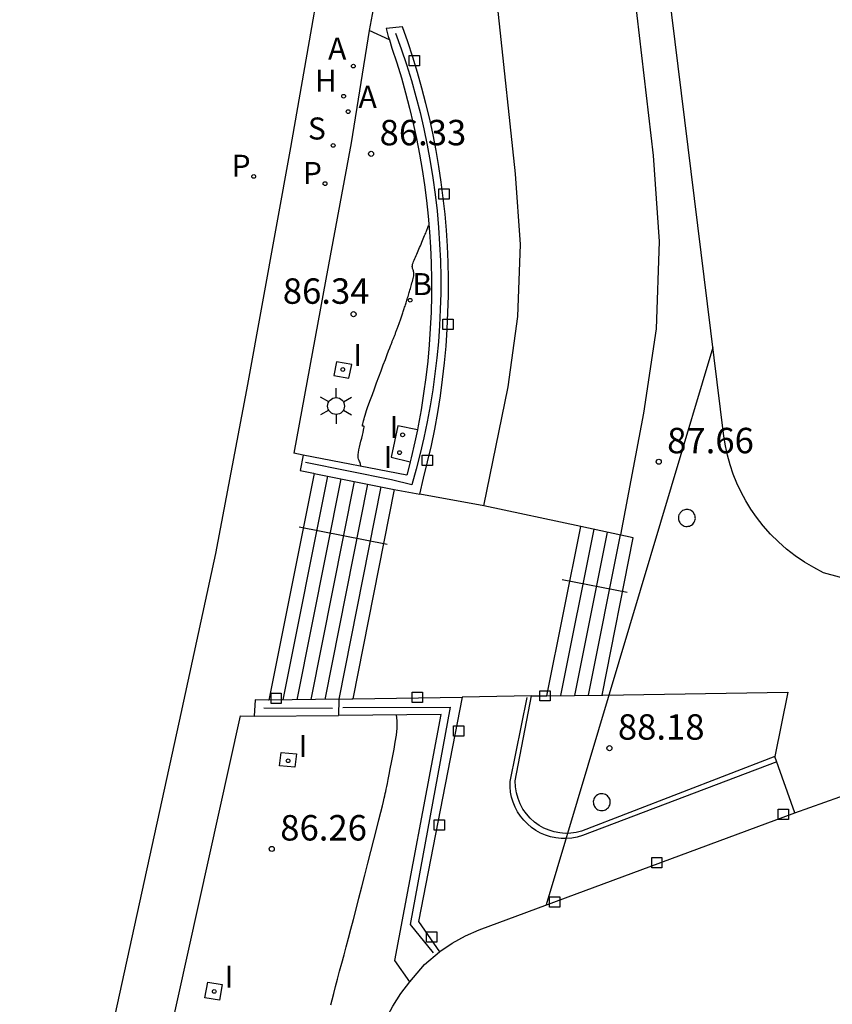
# Model space of a CAD drawing. Extents: x 582155 to 582337, y 4793689 to 4794094.
# Drawn here: x 582161 to 582185, y 4793724 to 4793753 of the extents above; entities that cross this region are included whole.
import ezdxf

# ---------------------------------------------------------------- set-up
doc = ezdxf.new("R2010")
doc.units = 0
doc.header["$LTSCALE"] = 2
doc.layers.get('0').update_dxf_attribs({"linetype": 'CONTINUOUS'})
for name, color, linetype in [('020104', 34, 'CONTINUOUS'), ('020204', 9, 'CONTINUOUS'), ('020308', 9, 'CONTINUOUS'), ('060106', 9, 'CONTINUOUS'), ('060108', 9, 'CONTINUOUS'), ('060117', 9, 'CONTINUOUS'), ('060126', 9, 'CONTINUOUS'), ('060141', 9, 'CONTINUOUS'), ('070105', 6, 'CONTINUOUS'), ('070114', 9, 'CONTINUOUS'), ('080104', 9, 'CONTINUOUS'), ('090109', 9, 'CONTINUOUS'), ('100105', 3, 'CONTINUOUS'), ('100112', 9, 'CONTINUOUS'), ('100116', 71, 'CONTINUOUS'), ('200202', 4, 'CONTINUOUS'), ('200204', 4, 'CONTINUOUS'), ('200205', 4, 'CONTINUOUS'), ('200302', 4, 'CONTINUOUS'), ('200304', 4, 'CONTINUOUS'), ('200305', 4, 'CONTINUOUS'), ('210203', 4, 'CONTINUOUS'), ('210204', 9, 'CONTINUOUS'), ('210303', 4, 'CONTINUOUS'), ('210304', 9, 'CONTINUOUS'), ('250203', 9, 'CONTINUOUS'), ('250207', 9, 'CONTINUOUS'), ('270204', 9, 'CONTINUOUS'), ('270304', 9, 'CONTINUOUS')]:
    doc.layers.add(name, color=color, linetype=linetype)
doc.layers.add('080111', color=7, linetype='CONTINUOUS', lineweight=30)
doc.styles.add('ROMANS', font='ROMANS')
doc.styles.get("Standard").update_dxf_attribs({"font": 'ROMANS.SHX'})

# ---------------------------------------------------------------- blocks, each defined once
blk = doc.blocks.new('COTAPU')
blk.add_circle((0, 0), 0.075)
blk = doc.blocks.new('FOCO')
at = {"flags": 128}
blk.add_lwpolyline([(-0.152, 0.152), (0.152, 0.152), (0.152, -0.152), (-0.152, -0.152), (-0.152, 0.152)], dxfattribs=at)
blk = doc.blocks.new('FAROLJ')
for p, q in [((0, 0.248), (0, 0.528)), ((-0.215, 0.124), (-0.458, 0.264)), ((0.215, 0.124), (0.458, 0.264)), ((-0.215, -0.124), (-0.458, -0.264)), ((0, -0.248), (0, -0.528)), ((0.215, -0.124), (0.458, -0.264))]:
    blk.add_line(p, q)
blk.add_circle((0, 0), 0.248)
blk = doc.blocks.new('PLUVI2')
blk.add_circle((0, 0), 0.055)
blk = doc.blocks.new('REIND')
blk.add_circle((0, 0), 0.055)
blk = doc.blocks.new('BOCAR')
blk.add_circle((0, 0), 0.055)
blk = doc.blocks.new('SANEA')
blk.add_circle((0, 0), 0.055)
blk = doc.blocks.new('ABAS')
blk.add_circle((0, 0), 0.055)
blk = doc.blocks.new('HIDRAN')
blk.add_circle((0, 0), 0.055)

msp = doc.modelspace()

# ---------------------------------------------------------------- linework, layer by layer
at = {"layer": '020104'}
for points in [[(582170.92, 4793739.575, 86.5), (582170.911, 4793739.634, 86.5), (582170.897, 4793739.684, 86.5), (582170.882, 4793739.717, 86.5), (582170.882, 4793739.717, 86.5), (582170.867, 4793739.747, 86.5), (582170.854, 4793739.78, 86.5), (582170.844, 4793739.817, 86.5), (582170.839, 4793739.862, 86.5), (582170.839, 4793739.916, 86.5), (582170.839, 4793739.916, 86.5), (582170.847, 4793739.981, 86.5), (582170.86, 4793740.056, 86.5), (582170.878, 4793740.138, 86.5), (582170.899, 4793740.226, 86.5), (582170.922, 4793740.315, 86.5), (582170.922, 4793740.315, 86.5), (582170.944, 4793740.404, 86.5), (582170.965, 4793740.49, 86.5), (582170.984, 4793740.568, 86.5), (582170.999, 4793740.635, 86.5), (582171.009, 4793740.687, 86.5), (582171.009, 4793740.687, 86.5), (582171.013, 4793740.723, 86.5), (582171.012, 4793740.743, 86.5), (582171.007, 4793740.752, 86.5), (582170.999, 4793740.754, 86.5), (582170.991, 4793740.753, 86.5), (582170.991, 4793740.753, 86.5), (582170.982, 4793740.751, 86.5), (582170.974, 4793740.751, 86.5), (582170.969, 4793740.757, 86.5), (582170.966, 4793740.769, 86.5), (582170.968, 4793740.79, 86.5), (582170.968, 4793740.79, 86.5), (582170.974, 4793740.823, 86.5), (582170.985, 4793740.865, 86.5), (582170.998, 4793740.914, 86.5), (582171.014, 4793740.968, 86.5), (582171.031, 4793741.024, 86.5), (582171.031, 4793741.024, 86.5), (582171.048, 4793741.082, 86.5), (582171.067, 4793741.144, 86.5), (582171.09, 4793741.217, 86.5), (582171.119, 4793741.304, 86.5), (582171.157, 4793741.411, 86.5), (582171.157, 4793741.411, 86.5), (582171.203, 4793741.541, 86.5), (582171.258, 4793741.691, 86.5), (582171.319, 4793741.856, 86.5), (582171.383, 4793742.031, 86.5), (582171.45, 4793742.211, 86.5), (582171.45, 4793742.211, 86.5), (582171.517, 4793742.391, 86.5), (582171.581, 4793742.564, 86.5), (582171.641, 4793742.724, 86.5), (582171.694, 4793742.865, 86.5), (582171.737, 4793742.981, 86.5), (582171.737, 4793742.981, 86.5), (582171.769, 4793743.066, 86.5), (582171.792, 4793743.127, 86.5), (582171.808, 4793743.167, 86.5), (582171.82, 4793743.195, 86.5), (582171.829, 4793743.217, 86.5), (582171.829, 4793743.217, 86.5), (582171.838, 4793743.238, 86.5), (582171.846, 4793743.258, 86.5), (582171.855, 4793743.279, 86.5), (582171.864, 4793743.3, 86.5), (582171.873, 4793743.322, 86.5), (582171.873, 4793743.322, 86.5), (582171.881, 4793743.344, 86.5), (582171.89, 4793743.366, 86.5), (582171.899, 4793743.389, 86.5), (582171.908, 4793743.412, 86.5), (582171.917, 4793743.435, 86.5), (582171.917, 4793743.435, 86.5), (582171.926, 4793743.458, 86.5), (582171.936, 4793743.481, 86.5), (582171.945, 4793743.504, 86.5), (582171.954, 4793743.528, 86.5), (582171.963, 4793743.552, 86.5), (582171.963, 4793743.552, 86.5), (582171.972, 4793743.576, 86.5), (582171.982, 4793743.601, 86.5), (582171.991, 4793743.627, 86.5), (582172, 4793743.652, 86.5), (582172.01, 4793743.678, 86.5), (582172.01, 4793743.678, 86.5), (582172.019, 4793743.704, 86.5), (582172.029, 4793743.73, 86.5), (582172.038, 4793743.756, 86.5), (582172.048, 4793743.783, 86.5), (582172.058, 4793743.81, 86.5), (582172.058, 4793743.81, 86.5), (582172.068, 4793743.837, 86.5), (582172.077, 4793743.866, 86.5), (582172.087, 4793743.894, 86.5), (582172.097, 4793743.923, 86.5), (582172.107, 4793743.952, 86.5), (582172.107, 4793743.952, 86.5), (582172.117, 4793743.981, 86.5), (582172.127, 4793744.01, 86.5), (582172.137, 4793744.04, 86.5), (582172.147, 4793744.07, 86.5), (582172.158, 4793744.101, 86.5), (582172.158, 4793744.101, 86.5), (582172.168, 4793744.132, 86.5), (582172.179, 4793744.164, 86.5), (582172.189, 4793744.197, 86.5), (582172.2, 4793744.229, 86.5), (582172.21, 4793744.262, 86.5), (582172.21, 4793744.262, 86.5), (582172.221, 4793744.295, 86.5), (582172.231, 4793744.329, 86.5), (582172.242, 4793744.362, 86.5), (582172.253, 4793744.396, 86.5), (582172.264, 4793744.431, 86.5), (582172.264, 4793744.431, 86.5), (582172.275, 4793744.467, 86.5), (582172.286, 4793744.504, 86.5), (582172.297, 4793744.541, 86.5), (582172.309, 4793744.579, 86.5), (582172.32, 4793744.616, 86.5), (582172.32, 4793744.616, 86.5), (582172.331, 4793744.654, 86.5), (582172.343, 4793744.692, 86.5), (582172.354, 4793744.731, 86.5), (582172.366, 4793744.77, 86.5), (582172.378, 4793744.81, 86.5), (582172.378, 4793744.81, 86.5), (582172.39, 4793744.852, 86.5), (582172.402, 4793744.894, 86.5), (582172.414, 4793744.937, 86.5), (582172.426, 4793744.98, 86.5), (582172.438, 4793745.024, 86.5), (582172.438, 4793745.024, 86.5), (582172.45, 4793745.068, 86.5), (582172.462, 4793745.111, 86.5), (582172.471, 4793745.152, 86.5), (582172.479, 4793745.191, 86.5), (582172.482, 4793745.226, 86.5), (582172.482, 4793745.226, 86.5), (582172.482, 4793745.258, 86.5), (582172.479, 4793745.286, 86.5), (582172.473, 4793745.313, 86.5), (582172.466, 4793745.337, 86.5), (582172.457, 4793745.361, 86.5), (582172.457, 4793745.361, 86.5), (582172.449, 4793745.385, 86.5), (582172.442, 4793745.409, 86.5), (582172.437, 4793745.436, 86.5), (582172.435, 4793745.464, 86.5), (582172.438, 4793745.496, 86.5), (582172.438, 4793745.496, 86.5), (582172.446, 4793745.532, 86.5), (582172.458, 4793745.571, 86.5), (582172.474, 4793745.612, 86.5), (582172.492, 4793745.655, 86.5), (582172.511, 4793745.699, 86.5), (582172.511, 4793745.699, 86.5), (582172.53, 4793745.743, 86.5), (582172.55, 4793745.787, 86.5), (582172.569, 4793745.832, 86.5), (582172.589, 4793745.878, 86.5), (582172.609, 4793745.925, 86.5), (582172.609, 4793745.925, 86.5), (582172.63, 4793745.973, 86.5), (582172.651, 4793746.023, 86.5), (582172.673, 4793746.074, 86.5), (582172.694, 4793746.125, 86.5), (582172.716, 4793746.177, 86.5), (582172.716, 4793746.177, 86.5), (582172.738, 4793746.229, 86.5), (582172.759, 4793746.279, 86.5), (582172.779, 4793746.328, 86.5), (582172.798, 4793746.373, 86.5), (582172.815, 4793746.414, 86.5), (582172.815, 4793746.414, 86.5), (582172.83, 4793746.45, 86.5), (582172.843, 4793746.481, 86.5), (582172.855, 4793746.51, 86.5), (582172.865, 4793746.536, 86.5), (582172.875, 4793746.561, 86.5), (582172.875, 4793746.561, 86.5), (582172.886, 4793746.586, 86.5), (582172.896, 4793746.612, 86.5), (582172.907, 4793746.639, 86.5), (582172.918, 4793746.668, 86.5), (582172.926, 4793746.687, 86.5)], [(582170.037, 4793723.688, 86.5), (582170.074, 4793723.843, 86.5), (582170.074, 4793723.843, 86.5), (582170.119, 4793724.024, 86.5), (582170.172, 4793724.229, 86.5), (582170.231, 4793724.45, 86.5), (582170.293, 4793724.683, 86.5), (582170.358, 4793724.921, 86.5), (582170.358, 4793724.921, 86.5), (582170.423, 4793725.161, 86.5), (582170.489, 4793725.405, 86.5), (582170.557, 4793725.659, 86.5), (582170.628, 4793725.925, 86.5), (582170.702, 4793726.21, 86.5), (582170.702, 4793726.21, 86.5), (582170.781, 4793726.515, 86.5), (582170.864, 4793726.837, 86.5), (582170.95, 4793727.173, 86.5), (582171.038, 4793727.518, 86.5), (582171.127, 4793727.868, 86.5), (582171.127, 4793727.868, 86.5), (582171.215, 4793728.216, 86.5), (582171.301, 4793728.553, 86.5), (582171.38, 4793728.866, 86.5), (582171.45, 4793729.145, 86.5), (582171.509, 4793729.377, 86.5), (582171.509, 4793729.377, 86.5), (582171.552, 4793729.555, 86.5), (582171.584, 4793729.687, 86.5), (582171.607, 4793729.784, 86.5), (582171.624, 4793729.858, 86.5), (582171.637, 4793729.92, 86.5), (582171.637, 4793729.92, 86.5), (582171.651, 4793729.981, 86.5), (582171.665, 4793730.048, 86.5), (582171.681, 4793730.127, 86.5), (582171.701, 4793730.222, 86.5), (582171.724, 4793730.34, 86.5), (582171.724, 4793730.34, 86.5), (582171.752, 4793730.484, 86.5), (582171.785, 4793730.652, 86.5), (582171.82, 4793730.836, 86.5), (582171.857, 4793731.031, 86.5), (582171.896, 4793731.232, 86.5), (582171.896, 4793731.232, 86.5), (582171.933, 4793731.435, 86.5), (582171.965, 4793731.64, 86.5), (582171.985, 4793731.849, 86.5), (582171.987, 4793732.065, 86.5), (582171.971, 4793732.242, 86.5)]]:
    msp.add_polyline3d(points, dxfattribs=at)
at = {"layer": '060106'}
for points in [[(582171.941, 4793752.348, 87.004), (582172.107, 4793751.886, 87.026), (582172.263, 4793751.42, 87.049), (582172.407, 4793750.951, 87.071), (582172.541, 4793750.479, 87.093), (582172.664, 4793750.003, 87.116), (582172.775, 4793749.525, 87.138), (582172.876, 4793749.044, 87.16), (582172.965, 4793748.562, 87.183), (582173.043, 4793748.077, 87.205), (582173.11, 4793747.59, 87.228), (582173.165, 4793747.102, 87.25), (582173.209, 4793746.613, 87.272), (582173.242, 4793746.124, 87.295), (582173.263, 4793745.633, 87.317), (582173.273, 4793745.155, 87.344), (582173.272, 4793744.678, 87.371), (582173.26, 4793744.2, 87.398), (582173.237, 4793743.723, 87.425), (582173.204, 4793743.247, 87.452), (582173.159, 4793742.771, 87.479), (582173.104, 4793742.297, 87.506), (582173.039, 4793741.824, 87.533), (582172.962, 4793741.352, 87.56), (582172.875, 4793740.882, 87.587), (582172.778, 4793740.415, 87.614), (582172.67, 4793739.95, 87.641), (582172.551, 4793739.487, 87.668), (582172.422, 4793739.027, 87.695), (582171.822, 4793739.176, 87.696), (582169.288, 4793739.684, 86.87)], [(582171.699, 4793737.263, 86.988), (582169.097, 4793737.777, 86.156)], [(582178.774, 4793735.85, 87.671), (582176.859, 4793736.226, 87.051)], [(582183.183, 4793730.858, 87.731), (582177.451, 4793728.681, 87.454), (582177.299, 4793728.637, 87.445), (582177.143, 4793728.608, 87.436), (582176.985, 4793728.594, 87.428), (582176.827, 4793728.596, 87.419), (582176.669, 4793728.614, 87.41), (582176.515, 4793728.647, 87.401), (582176.364, 4793728.695, 87.392), (582176.218, 4793728.758, 87.384), (582176.079, 4793728.834, 87.375), (582175.949, 4793728.924, 87.366), (582175.83, 4793729.024, 87.346), (582175.722, 4793729.135, 87.327), (582175.625, 4793729.256, 87.307), (582175.54, 4793729.386, 87.288), (582175.467, 4793729.523, 87.268), (582175.409, 4793729.667, 87.249), (582175.364, 4793729.815, 87.229), (582175.334, 4793729.967, 87.21), (582175.318, 4793730.122, 87.19), (582175.318, 4793730.277, 87.171), (582175.821, 4793732.753, 87.028)], [(582170.387, 4793732.455, 87.719), (582173.551, 4793732.465, 87.73), (582172.368, 4793726.063, 88.093), (582173.046, 4793725.224, 88.102)]]:
    msp.add_polyline3d(points, dxfattribs=at)
at = {"layer": '060108'}
msp.add_polyline3d([(582174.148, 4793786.939, 86.64), (582173.541, 4793781.237, 86.577), (582172.878, 4793775.542, 86.515), (582172.2, 4793770.173, 86.465), (582171.472, 4793764.811, 86.416), (582171.278, 4793763.72, 86.328), (582170.409, 4793757.964, 86.273), (582170.227, 4793756.909, 86.336), (582168.844, 4793748.973, 86.237), (582167.581, 4793741.981, 86.166), (582166.635, 4793737.001, 86.131), (582165.563, 4793732.057, 86.12), (582160.86, 4793710.599, 86.328)], dxfattribs=at)
at = {"layer": '060117'}
for points in [[(582169.541, 4793739.362, 86.24), (582168.21, 4793732.675, 86.238)], [(582171.905, 4793738.891, 86.996), (582170.678, 4793732.711, 86.991)], [(582176.402, 4793732.808, 87.177), (582177.406, 4793737.797, 87.179)], [(582178.031, 4793732.823, 87.675), (582178.95, 4793737.465, 87.675)]]:
    msp.add_polyline3d(points, dxfattribs=at)
at = {"layer": '060126'}
for points in [[(582172.109, 4793757.468, 86.328), (582171.161, 4793752.423, 86.255)], [(582174.549, 4793738.41, 87.017), (582172.655, 4793738.752, 86.999)], [(582175.954, 4793732.804, 87.054), (582173.908, 4793732.759, 87.024)], [(582183.712, 4793729.353, 87.725), (582183.121, 4793731.016, 87.734)]]:
    msp.add_polyline3d(points, dxfattribs=at)
at = {"layer": '060141'}
for points in [[(582169.935, 4793739.284, 86.364), (582168.621, 4793732.681, 86.364)], [(582170.329, 4793739.205, 86.491), (582169.033, 4793732.687, 86.491)], [(582170.723, 4793739.127, 86.617), (582169.444, 4793732.693, 86.617)], [(582171.117, 4793739.048, 86.743), (582169.855, 4793732.699, 86.743)], [(582171.511, 4793738.97, 86.87), (582170.266, 4793732.705, 86.87)], [(582177.792, 4793737.714, 87.272), (582176.809, 4793732.812, 87.272)], [(582178.178, 4793737.631, 87.367), (582177.216, 4793732.815, 87.367)], [(582178.564, 4793737.548, 87.463), (582177.623, 4793732.819, 87.463)]]:
    msp.add_polyline3d(points, dxfattribs=at)
at = {"layer": '070105'}
for points in [[(582174.549, 4793738.41, 87.017), (582175.261, 4793741.918, 86.838), (582175.545, 4793743.991, 86.778), (582175.626, 4793746.11, 86.737), (582175.483, 4793748.192, 86.637), (582174.977, 4793752.898, 86.419), (582174.525, 4793756.982, 86.419)], [(582178.573, 4793757.003, 87.624), (582179.54, 4793748.734, 87.614), (582179.718, 4793746.202, 87.627), (582179.623, 4793743.627, 87.64), (582179.249, 4793741.135, 87.633), (582178.57, 4793737.547, 87.679)], [(582172.143, 4793752.53, 86.305), (582171.666, 4793752.478, 86.276), (582171.728, 4793752.25, 86.273), (582171.759, 4793752.148, 86.277)], [(582172.655, 4793738.752, 86.999), (582172.767, 4793739.224, 86.975), (582172.887, 4793739.703, 86.952), (582172.998, 4793740.186, 86.929), (582173.097, 4793740.67, 86.906), (582173.185, 4793741.157, 86.883), (582173.263, 4793741.645, 86.86), (582173.33, 4793742.135, 86.838), (582173.386, 4793742.626, 86.815), (582173.431, 4793743.119, 86.792), (582173.465, 4793743.612, 86.769), (582173.487, 4793744.107, 86.746), (582173.499, 4793744.601, 86.723), (582173.5, 4793745.096, 86.7), (582173.49, 4793745.59, 86.677), (582173.47, 4793746.063, 86.652), (582173.44, 4793746.535, 86.627), (582173.4, 4793747.007, 86.603), (582173.349, 4793747.477, 86.578), (582173.289, 4793747.947, 86.553), (582173.219, 4793748.415, 86.528), (582173.139, 4793748.881, 86.503), (582173.048, 4793749.346, 86.479), (582172.948, 4793749.809, 86.454), (582172.838, 4793750.269, 86.429), (582172.719, 4793750.727, 86.404), (582172.589, 4793751.182, 86.379), (582172.45, 4793751.635, 86.355), (582172.301, 4793752.084, 86.33), (582172.143, 4793752.53, 86.305)], [(582171.759, 4793752.148, 86.277), (582171.832, 4793751.906, 86.285), (582171.977, 4793751.468, 86.304), (582172.113, 4793751.026, 86.323), (582172.239, 4793750.582, 86.341), (582172.356, 4793750.135, 86.36), (582172.463, 4793749.685, 86.378), (582172.561, 4793749.234, 86.397), (582172.649, 4793748.78, 86.416), (582172.727, 4793748.325, 86.434), (582172.796, 4793747.868, 86.453), (582172.854, 4793747.41, 86.471), (582172.904, 4793746.95, 86.489), (582172.943, 4793746.49, 86.508), (582172.972, 4793746.029, 86.526), (582172.992, 4793745.567, 86.545), (582173.002, 4793745.085, 86.561), (582173.001, 4793744.602, 86.577), (582172.989, 4793744.119, 86.593), (582172.967, 4793743.637, 86.61), (582172.934, 4793743.156, 86.626), (582172.89, 4793742.675, 86.642), (582172.836, 4793742.195, 86.659), (582172.77, 4793741.717, 86.675), (582172.695, 4793741.24, 86.691), (582172.608, 4793740.765, 86.708), (582172.585, 4793740.651, 86.712)], [(582172.585, 4793740.651, 86.712), (582172.511, 4793740.292, 86.724), (582172.404, 4793739.822, 86.74), (582172.373, 4793739.7, 86.745)], [(582169.216, 4793739.905, 86.16), (582169.13, 4793739.447, 86.165), (582169.526, 4793739.365, 86.169), (582169.541, 4793739.362, 86.174)], [(582172.373, 4793739.7, 86.745), (582172.284, 4793739.344, 86.757), (582172.276, 4793739.312, 86.758), (582169.216, 4793739.905, 86.16)], [(582169.541, 4793739.362, 86.174), (582171.905, 4793738.891, 86.996)], [(582171.905, 4793738.891, 86.996), (582172.655, 4793738.752, 86.999)], [(582177.406, 4793737.797, 87.368), (582174.549, 4793738.41, 87.017)], [(582178.95, 4793737.465, 87.558), (582177.406, 4793737.797, 87.368)], [(582168.21, 4793732.675, 86.151), (582168.191, 4793732.675, 86.144), (582167.804, 4793732.683, 86.141), (582167.772, 4793732.2, 86.144)], [(582170.267, 4793732.705, 86.857), (582168.21, 4793732.675, 86.151)], [(582170.267, 4793732.705, 87.11), (582170.263, 4793732.225, 86.349)], [(582170.267, 4793732.705, 86.857), (582170.655, 4793732.711, 86.99), (582170.678, 4793732.711, 86.99)], [(582170.678, 4793732.711, 86.99), (582173.908, 4793732.759, 87.024)], [(582173.908, 4793732.759, 87.024), (582172.623, 4793726.15, 87.396), (582173.241, 4793725.257, 87.395)], [(582183.121, 4793731.016, 87.734), (582177.428, 4793728.81, 87.457), (582177.27, 4793728.771, 87.445), (582177.108, 4793728.75, 87.432), (582176.945, 4793728.746, 87.42), (582176.782, 4793728.76, 87.407), (582176.622, 4793728.791, 87.395), (582176.466, 4793728.839, 87.382), (582176.317, 4793728.903, 87.37), (582176.175, 4793728.983, 87.357), (582176.042, 4793729.078, 87.345), (582175.913, 4793729.194, 87.324), (582175.798, 4793729.324, 87.303), (582175.699, 4793729.466, 87.282), (582175.616, 4793729.619, 87.261), (582175.552, 4793729.78, 87.239), (582175.506, 4793729.947, 87.218), (582175.48, 4793730.119, 87.197), (582175.473, 4793730.292, 87.176), (582175.954, 4793732.804, 87.054)], [(582175.954, 4793732.804, 87.054), (582176.402, 4793732.808, 87.186)], [(582176.402, 4793732.808, 87.186), (582178.031, 4793732.823, 87.668)], [(582178.031, 4793732.823, 87.668), (582178.052, 4793732.823, 87.674), (582183.51, 4793732.909, 87.726)], [(582183.51, 4793732.909, 87.726), (582183.121, 4793731.016, 87.734)], [(582167.772, 4793732.2, 86.144), (582170.263, 4793732.225, 86.349)], [(582172.359, 4793724.374, 86.62), (582171.917, 4793724.996, 86.624), (582173.289, 4793732.255, 86.599), (582170.263, 4793732.225, 86.349)], [(582173.241, 4793725.257, 87.395), (582173.241, 4793725.257, 87.395)]]:
    msp.add_polyline3d(points, dxfattribs=at)
at = {"layer": '070114'}
for points in [[(582180.531, 4793738.298, 87.676), (582180.499, 4793738.296, 87.676), (582180.474, 4793738.291, 87.676), (582180.443, 4793738.282, 87.676), (582180.406, 4793738.265, 87.676), (582180.37, 4793738.239, 87.676), (582180.349, 4793738.219, 87.676), (582180.329, 4793738.195, 87.676), (582180.31, 4793738.165, 87.676), (582180.298, 4793738.14, 87.676), (582180.287, 4793738.1, 87.676), (582180.282, 4793738.066, 87.676), (582180.285, 4793738.005, 87.676), (582180.291, 4793737.977, 87.676), (582180.302, 4793737.947, 87.676), (582180.32, 4793737.915, 87.676), (582180.336, 4793737.891, 87.676), (582180.359, 4793737.867, 87.676), (582180.388, 4793737.843, 87.676), (582180.417, 4793737.825, 87.676), (582180.455, 4793737.81, 87.676), (582180.496, 4793737.8, 87.676), (582180.537, 4793737.798, 87.676), (582180.574, 4793737.802, 87.676), (582180.611, 4793737.811, 87.676), (582180.64, 4793737.823, 87.676), (582180.67, 4793737.84, 87.676), (582180.703, 4793737.866, 87.676), (582180.727, 4793737.893, 87.676), (582180.75, 4793737.928, 87.676), (582180.764, 4793737.959, 87.676), (582180.777, 4793738.006, 87.676), (582180.781, 4793738.035, 87.676), (582180.78, 4793738.065, 87.676), (582180.775, 4793738.102, 87.676), (582180.764, 4793738.14, 87.676), (582180.741, 4793738.183, 87.676), (582180.722, 4793738.209, 87.676), (582180.702, 4793738.23, 87.676), (582180.671, 4793738.255, 87.676), (582180.636, 4793738.275, 87.676), (582180.602, 4793738.288, 87.676), (582180.565, 4793738.296, 87.676)], [(582178.022, 4793729.918, 88.214), (582177.99, 4793729.916, 88.214), (582177.965, 4793729.911, 88.214), (582177.934, 4793729.902, 88.214), (582177.897, 4793729.885, 88.214), (582177.861, 4793729.859, 88.214), (582177.84, 4793729.839, 88.214), (582177.82, 4793729.815, 88.214), (582177.801, 4793729.785, 88.214), (582177.789, 4793729.76, 88.214), (582177.778, 4793729.72, 88.214), (582177.773, 4793729.686, 88.214), (582177.776, 4793729.625, 88.214), (582177.782, 4793729.597, 88.214), (582177.793, 4793729.567, 88.214), (582177.811, 4793729.535, 88.214), (582177.827, 4793729.511, 88.214), (582177.85, 4793729.487, 88.214), (582177.879, 4793729.463, 88.214), (582177.908, 4793729.445, 88.214), (582177.946, 4793729.43, 88.214), (582177.987, 4793729.42, 88.214), (582178.028, 4793729.418, 88.214), (582178.065, 4793729.422, 88.214), (582178.102, 4793729.431, 88.214), (582178.131, 4793729.443, 88.214), (582178.161, 4793729.46, 88.214), (582178.194, 4793729.486, 88.214), (582178.218, 4793729.513, 88.214), (582178.241, 4793729.548, 88.214), (582178.255, 4793729.579, 88.214), (582178.268, 4793729.626, 88.214), (582178.272, 4793729.655, 88.214), (582178.271, 4793729.685, 88.214), (582178.266, 4793729.722, 88.214), (582178.255, 4793729.76, 88.214), (582178.232, 4793729.803, 88.214), (582178.213, 4793729.829, 88.214), (582178.193, 4793729.85, 88.214), (582178.162, 4793729.875, 88.214), (582178.127, 4793729.895, 88.214), (582178.093, 4793729.908, 88.214), (582178.056, 4793729.916, 88.214)]]:
    msp.add_polyline3d(points, close=True, dxfattribs=at)
at = {"layer": '080104'}
msp.add_polyline3d([(582181.297, 4793743.074, 90.572), (582176.379, 4793726.638, 90.557)], dxfattribs=at)
at = {"layer": '080111'}
for points in [[(582183.712, 4793729.353, 87.725), (582188.574, 4793731.087, 87.735), (582189.444, 4793735.433, 87.718), (582185.871, 4793736.079, 87.726), (582184.564, 4793736.435, 87.723), (582184.275, 4793736.583, 87.72), (582183.996, 4793736.749, 87.716), (582183.728, 4793736.931, 87.713), (582183.472, 4793737.13, 87.71), (582183.229, 4793737.345, 87.707), (582182.999, 4793737.574, 87.703), (582182.784, 4793737.816, 87.7), (582182.584, 4793738.072, 87.697), (582182.419, 4793738.31, 87.695), (582182.268, 4793738.557, 87.694), (582182.131, 4793738.812, 87.692), (582182.008, 4793739.074, 87.69), (582181.9, 4793739.343, 87.689), (582181.806, 4793739.617, 87.687), (582181.728, 4793739.896, 87.685), (582181.666, 4793740.178, 87.684), (582181.619, 4793740.464, 87.682), (582179.607, 4793756.795, 85.737)], [(582173.241, 4793725.257, 87.412), (582173.25, 4793725.264, 87.405), (582173.614, 4793725.513, 87.396), (582174, 4793725.727, 87.387), (582174.403, 4793725.906, 87.378), (582183.712, 4793729.353, 87.725)], [(582172.359, 4793724.374, 88.107), (582172.794, 4793724.876, 87.756), (582173.241, 4793725.257, 87.412)], [(582173.241, 4793725.257, 87.412), (582173.241, 4793725.257, 87.412)], [(582186.545, 4793700.292, 87.066), (582168.849, 4793703.811, 87.083), (582167.658, 4793704.065, 86.746), (582171.251, 4793722.051, 86.628), (582171.416, 4793722.671, 86.627), (582171.655, 4793723.266, 86.627), (582171.859, 4793723.654, 86.625), (582172.094, 4793724.025, 86.622), (582172.359, 4793724.374, 88.107)]]:
    msp.add_polyline3d(points, dxfattribs=at)
at = {"layer": '090109'}
msp.add_polyline3d([(582170.08, 4793732.428, 87.113), (582168.057, 4793732.436, 87.11)], dxfattribs=at)
at = {"layer": '100105'}
msp.add_line((582171.759, 4793752.148, 86.273), (582171.161, 4793752.423, 86.255), dxfattribs=at)
for points in [[(582169.216, 4793739.905, 86.16), (582168.941, 4793739.955, 86.17)], [(582167.367, 4793732.21, 86.143), (582167.772, 4793732.2, 86.144)]]:
    msp.add_polyline3d(points, dxfattribs=at)
at = {"layer": '100112'}
for points in [[(582170.202, 4793742.657, 86.353), (582170.12, 4793742.253, 86.353), (582170.566, 4793742.174, 86.401), (582170.648, 4793742.578, 86.401)], [(582168.573, 4793731.132, 86.268), (582169.026, 4793731.089, 86.289), (582168.977, 4793730.695, 86.3), (582168.524, 4793730.738, 86.279)], [(582166.403, 4793724.361, 86.233), (582166.832, 4793724.289, 86.265), (582166.75, 4793723.829, 86.275), (582166.321, 4793723.901, 86.243)]]:
    msp.add_polyline3d(points, close=True, dxfattribs=at)
msp.add_polyline3d([(582172.585, 4793740.651, 86.712), (582172.006, 4793740.769, 86.7), (582171.81, 4793739.841, 86.714), (582172.373, 4793739.7, 86.745)], dxfattribs=at)
at = {"layer": '100116'}
for points in [[(582171.161, 4793752.423, 86.349), (582170.635, 4793749.111, 86.349), (582169.886, 4793745.092, 86.304), (582168.941, 4793739.955, 86.265)], [(582162.782, 4793711.479, 86.428), (582167.367, 4793732.21, 86.242)]]:
    msp.add_polyline3d(points, dxfattribs=at)

# ---------------------------------------------------------------- block references
at = {"layer": '020204'}
for p in [(582171.221, 4793748.787, 86.328), (582170.706, 4793744.059, 86.337), (582179.7, 4793739.706, 87.661), (582178.247, 4793731.26, 88.179), (582168.292, 4793728.287, 86.26)]:
    msp.add_blockref('COTAPU', p, dxfattribs=at)
at = {"layer": '200202'}
msp.add_blockref('BOCAR', (582172.373, 4793744.469, 86.411), dxfattribs=at)
at = {"layer": '200204'}
msp.add_blockref('HIDRAN', (582170.411, 4793750.484, 86.261), dxfattribs=at)
at = {"layer": '200205'}
for p in [(582170.697, 4793751.373, 86.252), (582170.544, 4793750.03, 86.266)]:
    msp.add_blockref('ABAS', p, dxfattribs=at)
at = {"layer": '210203'}
for p in [(582167.759, 4793748.12, 86.064), (582169.863, 4793747.907, 86.24)]:
    msp.add_blockref('PLUVI2', p, dxfattribs=at)
at = {"layer": '210204'}
msp.add_blockref('SANEA', (582170.103, 4793749.035, 86.247), dxfattribs=at)
at = {"layer": '250203'}
msp.add_blockref('FAROLJ', (582170.188, 4793741.349, 86.344), dxfattribs=at)
at = {"layer": '250207'}
for p in [(582172.494, 4793751.534, 86.357), (582173.366, 4793747.604, 86.562), (582173.488, 4793743.758, 86.738), (582172.877, 4793739.745, 86.942), (582168.422, 4793732.734, 86.241), (582172.584, 4793732.758, 87.008), (582176.346, 4793732.803, 87.047), (582173.805, 4793731.77, 87.07), (582183.378, 4793729.307, 87.71), (582173.235, 4793728.991, 87.287), (582179.645, 4793727.886, 87.53), (582176.635, 4793726.726, 87.406), (582173.006, 4793725.693, 87.394)]:
    msp.add_blockref('FOCO', p, dxfattribs=at)
at = {"layer": '270204'}
for p in [(582170.385, 4793742.426, 86.376), (582172.151, 4793740.5, 86.782), (582172.061, 4793739.975, 86.788), (582168.774, 4793730.889, 86.32), (582166.597, 4793724.087, 86.289)]:
    msp.add_blockref('REIND', p, dxfattribs=at)

# ---------------------------------------------------------------- texts
at = {"layer": '020308'}
for s, p in [('86.33', (582171.471, 4793749.037, 86.328)), ('86.34', (582168.618, 4793744.364, 86.337)), ('87.66', (582179.95, 4793739.956, 87.661)), ('88.18', (582178.497, 4793731.51, 88.179)), ('86.26', (582168.542, 4793728.537, 86.26))]:
    msp.add_text(s, height=0.75, dxfattribs=at).set_placement(p)
at = {"layer": '200302', "style": 'ROMANS'}
msp.add_text('B', height=0.65, dxfattribs=at).set_placement((582172.433, 4793744.619, 86.411))
at = {"layer": '200304', "style": 'ROMANS'}
msp.add_text('H', height=0.65, dxfattribs=at).set_placement((582169.561, 4793750.616, 86.261))
at = {"layer": '200305', "style": 'ROMANS'}
for p in [(582169.953, 4793751.565, 86.252), (582170.851, 4793750.142, 86.266)]:
    msp.add_text('A', height=0.65, dxfattribs=at).set_placement(p)
at = {"layer": '210303', "style": 'ROMANS'}
for p in [(582167.106, 4793748.11, 86.064), (582169.21, 4793747.897, 86.24)]:
    msp.add_text('P', height=0.65, dxfattribs=at).set_placement(p)
at = {"layer": '210304', "style": 'ROMANS'}
msp.add_text('S', height=0.65, dxfattribs=at).set_placement((582169.358, 4793749.208, 86.247))
at = {"layer": '270304', "style": 'ROMANS'}
for p in [(582170.691, 4793742.532, 86.376), (582171.764, 4793740.408, 86.782), (582171.591, 4793739.524, 86.788), (582169.08, 4793730.995, 86.32), (582166.903, 4793724.193, 86.289)]:
    msp.add_text('I', height=0.65, dxfattribs=at).set_placement(p)

doc.saveas('drawing.dxf')
